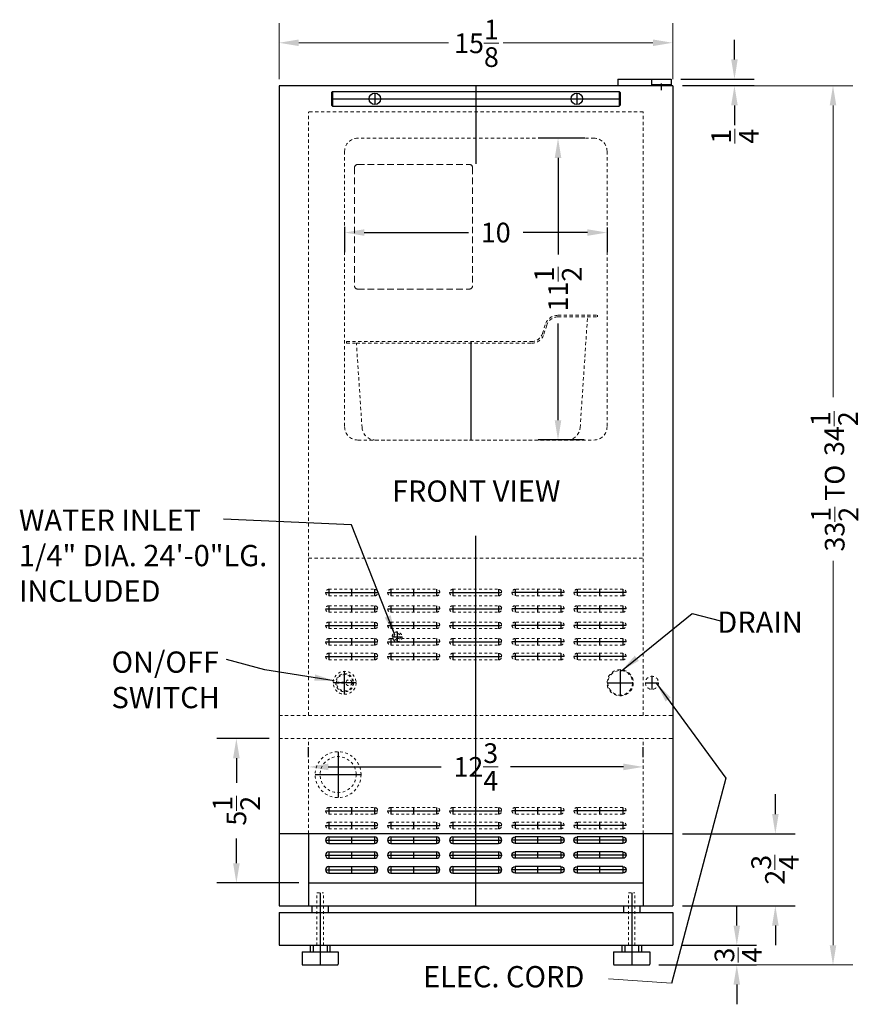
# Model space of a CAD drawing. Extents: x -3.8 to 28.1, y -34 to 43.8.
# Drawn here: x -3.8 to 28.1, y -34 to 3.5 of the extents above; entities that cross this region are included whole.
import ezdxf

# ---------------------------------------------------------------- set-up
doc = ezdxf.new("R2010")
doc.units = 0
doc.header["$MEASUREMENT"] = 0
doc.linetypes.add('HIDDEN', pattern=[0.375, 0.25, -0.125])
doc.layers.get('Defpoints').update_dxf_attribs({"color": 150, "linetype": 'CONTINUOUS'})
doc.layers.add('DIMENSION', color=8, linetype='CONTINUOUS', lineweight=9)
doc.layers.add('HIDDEN 0.1M', color=8, linetype='HIDDEN', lineweight=9)
doc.layers.add('OBJECT', color=7, linetype='CONTINUOUS')
doc.styles.get("Standard").update_dxf_attribs({"font": 'arial.ttf', "height": 0.75})
doc.dimstyles.new('Fraction-1&HTO12', dxfattribs={"dimscale": 6, "dimtxt": 0.75, "dimasz": 0.125, "dimexe": 0.125, "dimexo": 0.0625, "dimgap": 0.09, "dimtad": 0, "dimdec": 3, "dimzin": 3, "dimdsep": 46, "dimlunit": 5, "dimtxsty": 'Standard', "dimcen": 0.09, "dimdle": 0.125, "dimadec": 5, "dimazin": 0, "dimtfac": 1, "dimtdec": 3, "dimtofl": 0, "dimtmove": 2, "dimatfit": 3, "dimfxl": 0, "dimtolj": 1, "dimtzin": 0, "dimarcsym": 0})
doc.dimstyles.new('Fraction-1&HTO12$0', dxfattribs={"dimscale": 6, "dimtxt": 0.75, "dimasz": 0.125, "dimexe": 0.125, "dimexo": 0.0625, "dimgap": 0.09, "dimtad": 0, "dimdec": 3, "dimzin": 3, "dimdsep": 46, "dimlunit": 5, "dimtxsty": 'Standard', "dimcen": 0.09, "dimdle": 0.125, "dimadec": 5, "dimazin": 0, "dimtfac": 1, "dimtdec": 3, "dimtofl": 0, "dimtmove": 2, "dimatfit": 3, "dimfxl": 0, "dimtolj": 1, "dimtzin": 0, "dimarcsym": 0})

# ---------------------------------------------------------------- blocks, each defined once
blk = doc.blocks.new('ICE MAKER')
at = {"layer": 'HIDDEN 0.1M'}
for p, q in [((-0.125, 4.625), (-0.125, 0.125)), ((0, 4.75), (4.25, 4.75)), ((4.375, 4.625), (4.375, 0.125)), ((0, 0), (4.25, 0))]:
    blk.add_line(p, q, dxfattribs=at)
for centre, start, end in [((0, 4.625), 90, 180), ((4.25, 4.625), 0, 90), ((0, 0.125), 180, 270), ((4.25, 0.125), 270, 0)]:
    blk.add_arc(centre, 0.125, start, end, dxfattribs=at)
blk = doc.blocks.new('ICE BOKET')
at = {"layer": 'Defpoints'}
blk.add_line((0, 0), (0, 3.75), dxfattribs=at)
at = {"layer": 'HIDDEN 0.1M', "ltscale": 0.5}
for p, q in [((3.304, 4.75), (4.817, 4.75)), ((3.304, 4.688), (4.817, 4.688)), ((4.156, 0.467), (4.438, 4.688)), ((4.817, 4.688), (4.817, 4.75)), ((2.718, 4.055), (2.828, 4.401)), ((2.778, 4.036), (2.894, 4.404)), ((-4.75, 3.75), (2.301, 3.75)), ((-4.75, 3.75), (-4.75, 3.688)), ((-4.75, 3.688), (-4.371, 3.688)), ((-4.156, 0.467), (-4.371, 3.688)), ((-4.371, 3.688), (2.301, 3.688)), ((-3.657, 0), (3.657, 0))]:
    blk.add_line(p, q, dxfattribs=at)
for centre, radius, start, end in [((3.304, 4.25), 0.5, 90, 162.3998), ((3.304, 4.25), 0.438, 90, 162.3998), ((2.301, 4.188), 0.438, 270, 342.3998), ((2.301, 4.188), 0.5, 270, 342.3998), ((-3.657, 0.5), 0.5, 183.8141, 270), ((3.657, 0.5), 0.5, 270, 356.1859)]:
    blk.add_arc(centre, radius, start, end, dxfattribs=at)
blk = doc.blocks.new('*D11')
at = {"layer": 'Defpoints', "color": 0, "ltscale": 0.5}
for p in [(21.012, 1.219), (23.429, 1.219), (21.074, 0.969)]:
    blk.add_point(p, dxfattribs=at)
at = {"layer": 'DIMENSION', "color": 0, "lineweight": -2, "ltscale": 0.5}
for p, q in [((23.429, 1.969), (23.429, 2.719)), ((21.387, 1.219), (24.179, 1.219)), ((21.449, 0.969), (24.179, 0.969)), ((23.429, 0.219), (23.429, -0.531))]:
    blk.add_line(p, q, dxfattribs=at)
at = {"layer": 'DIMENSION', "color": 0, "ltscale": 0.5}
for points in [[(23.304, 1.969), (23.554, 1.969), (23.429, 1.219)], [(23.304, 0.219), (23.554, 0.219), (23.429, 0.969)]]:
    blk.add_solid(points, dxfattribs=at)
at = {"layer": 'DIMENSION', "color": 0, "ltscale": 0.5, "insert": (23.449, -0.957), "char_height": 0.75, "attachment_point": 5, "rotation": 90}
blk.add_mtext('\\A1;{\\H1x;\\S1/4;}', dxfattribs=at)
blk = doc.blocks.new('*D13')
at = {"layer": 'Defpoints', "color": 0, "ltscale": 0.5}
for p in [(8.574, -4.037), (18.574, -4.065), (18.574, -4.628)]:
    blk.add_point(p, dxfattribs=at)
at = {"layer": 'DIMENSION', "color": 0, "lineweight": -2, "ltscale": 0.5}
for p, q in [((8.574, -4.412), (8.574, -5.378)), ((18.574, -4.44), (18.574, -5.378)), ((9.324, -4.628), (13.291, -4.628)), ((17.824, -4.628), (15.372, -4.628))]:
    blk.add_line(p, q, dxfattribs=at)
at = {"layer": 'DIMENSION', "color": 0, "ltscale": 0.5}
for points in [[(9.324, -4.503), (9.324, -4.753), (8.574, -4.628)], [(17.824, -4.503), (17.824, -4.753), (18.574, -4.628)]]:
    blk.add_solid(points, dxfattribs=at)
at = {"layer": 'DIMENSION', "color": 0, "ltscale": 0.5, "insert": (14.332, -4.628), "char_height": 0.75, "attachment_point": 5}
blk.add_mtext('\\A1;10', dxfattribs=at)
blk = doc.blocks.new('SLOT')
at = {"layer": 'Defpoints'}
for p, q in [((-1, 0), (0.9875, 0)), ((-0.875, 0.125), (-0.875, -0.125)), ((0, -0.125), (0, 0.125)), ((0.8625, 0.125), (0.8625, -0.125))]:
    blk.add_line(p, q, dxfattribs=at)
at = {"layer": 'OBJECT'}
for p, q in [((-0.875, 0.125), (0.8625, 0.125)), ((-0.875, -0.125), (0.8625, -0.125))]:
    blk.add_line(p, q, dxfattribs=at)
for centre, start, end in [((-0.875, 0), 90, 270), ((0.8625, 0), 270, 90)]:
    blk.add_arc(centre, 0.125, start, end, dxfattribs=at)
blk = doc.blocks.new('*D20')
at = {"layer": 'Defpoints', "color": 0, "ltscale": 0.5}
for p in [(18.098, -1.031), (16.705, -12.531), (18.074, -12.531)]:
    blk.add_point(p, dxfattribs=at)
at = {"layer": 'DIMENSION', "color": 0, "lineweight": -2, "ltscale": 0.5}
for p, q in [((17.723, -1.031), (15.955, -1.031)), ((16.705, -1.781), (16.705, -5.467)), ((16.705, -11.781), (16.705, -8.095)), ((17.699, -12.531), (15.955, -12.531))]:
    blk.add_line(p, q, dxfattribs=at)
at = {"layer": 'DIMENSION', "color": 0, "ltscale": 0.5}
for points in [[(16.58, -1.781), (16.83, -1.781), (16.705, -1.031)], [(16.58, -11.781), (16.83, -11.781), (16.705, -12.531)]]:
    blk.add_solid(points, dxfattribs=at)
at = {"layer": 'DIMENSION', "color": 0, "ltscale": 0.5, "insert": (16.705, -6.781), "char_height": 0.75, "attachment_point": 5, "rotation": 90}
blk.add_mtext('\\A1;11{\\H1x;\\S1/2;}', dxfattribs=at)
blk = doc.blocks.new('*D21')
at = {"layer": 'Defpoints', "color": 0, "ltscale": 0.5}
for p in [(21.074, -27.531), (24.988, -27.531), (21.074, -30.281)]:
    blk.add_point(p, dxfattribs=at)
at = {"layer": 'DIMENSION', "color": 0, "lineweight": -2, "ltscale": 0.5}
for p, q in [((24.988, -26.781), (24.988, -26.031)), ((21.449, -27.531), (25.738, -27.531)), ((21.449, -30.281), (25.738, -30.281)), ((24.988, -31.031), (24.988, -31.781))]:
    blk.add_line(p, q, dxfattribs=at)
at = {"layer": 'DIMENSION', "color": 0, "ltscale": 0.5}
for points in [[(24.863, -26.781), (25.113, -26.781), (24.988, -27.531)], [(24.863, -31.031), (25.113, -31.031), (24.988, -30.281)]]:
    blk.add_solid(points, dxfattribs=at)
at = {"layer": 'DIMENSION', "color": 0, "ltscale": 0.5, "insert": (24.972, -28.906), "char_height": 0.75, "attachment_point": 5, "rotation": 90}
blk.add_mtext('\\A1;2{\\H1x;\\S3/4;}', dxfattribs=at)
blk = doc.blocks.new('HANDLE _BIN25H32 (FV)')
at = {"layer": 'Defpoints'}
for p, q in [((-5.5, 0), (5.5, 0)), ((-3.85, 0.21875), (-3.85, -0.21875)), ((0, 0.28125), (0, -0.28125)), ((3.85, 0.21875), (3.85, -0.21875))]:
    blk.add_line(p, q, dxfattribs=at)
at = {"layer": 'OBJECT'}
for p, q in [((-5.45875, 0.28125), (-5.5, 0.24)), ((-5.5, 0.24), (-5.5, -0.24)), ((-5.5, 0.24), (-5.5, -0.24)), ((-5.45875, 0.28125), (5.45875, 0.28125)), ((-5.45875, 0.28125), (-5.45875, -0.28125)), ((5.45875, 0.28125), (5.45875, -0.28125)), ((5.45875, 0.28125), (5.5, 0.24)), ((5.5, 0.24), (5.5, -0.24)), ((-5.45875, -0.28125), (-5.5, -0.24)), ((-5.45875, -0.28125), (5.45875, -0.28125)), ((5.45875, -0.28125), (5.5, -0.24))]:
    blk.add_line(p, q, dxfattribs=at)
at = {"layer": 'OBJECT', "ltscale": 0.5}
for centre in [(-3.85, 0), (3.85, 0)]:
    blk.add_circle(centre, 0.21875, dxfattribs=at)
blk = doc.blocks.new('*D31')
at = {"layer": 'Defpoints', "color": 0, "ltscale": 0.5}
for p in [(7.199, -24.987), (19.949, -24.987), (19.949, -24.987)]:
    blk.add_point(p, dxfattribs=at)
at = {"layer": 'DIMENSION', "color": 0, "lineweight": -2, "ltscale": 0.5}
for p, q in [((7.199, -24.612), (7.199, -24.237)), ((19.949, -24.612), (19.949, -24.237)), ((7.949, -24.987), (12.249, -24.987)), ((19.199, -24.987), (14.899, -24.987))]:
    blk.add_line(p, q, dxfattribs=at)
at = {"layer": 'DIMENSION', "color": 0, "ltscale": 0.5}
for points in [[(7.949, -24.862), (7.949, -25.112), (7.199, -24.987)], [(19.199, -24.862), (19.199, -25.112), (19.949, -24.987)]]:
    blk.add_solid(points, dxfattribs=at)
at = {"layer": 'DIMENSION', "color": 0, "ltscale": 0.5, "insert": (13.574, -24.987), "char_height": 0.75, "attachment_point": 5}
blk.add_mtext('\\A1;12{\\H1x;\\S3/4;}', dxfattribs=at)
blk = doc.blocks.new('*D32')
at = {"layer": 'Defpoints', "color": 0, "ltscale": 0.5}
for p in [(6.074, -23.906), (4.448, -29.406), (7.199, -29.406)]:
    blk.add_point(p, dxfattribs=at)
at = {"layer": 'DIMENSION', "color": 0, "lineweight": -2, "ltscale": 0.5}
for p, q in [((5.699, -23.906), (3.698, -23.906)), ((4.448, -24.656), (4.448, -25.598)), ((4.448, -28.656), (4.448, -27.714)), ((6.824, -29.406), (3.698, -29.406))]:
    blk.add_line(p, q, dxfattribs=at)
at = {"layer": 'DIMENSION', "color": 0, "ltscale": 0.5}
for points in [[(4.323, -24.656), (4.573, -24.656), (4.448, -23.906)], [(4.323, -28.656), (4.573, -28.656), (4.448, -29.406)]]:
    blk.add_solid(points, dxfattribs=at)
at = {"layer": 'DIMENSION', "color": 0, "ltscale": 0.5, "insert": (4.448, -26.656), "char_height": 0.75, "attachment_point": 5, "rotation": 90}
blk.add_mtext('\\A1;5{\\H1x;\\S1/2;}', dxfattribs=at)
blk = doc.blocks.new('FEET BIM25H34 (FV)')
at = {"layer": 'Defpoints'}
blk.add_line((0, 2.75), (0, 0), dxfattribs=at)
at = {"layer": 'HIDDEN 0.1M', "ltscale": 0.125}
for p, q in [((-0.125, 2.75), (0.125, 2.75)), ((-0.125, 0.75), (-0.125, 2.75)), ((0.125, 0.75), (0.125, 2.75))]:
    blk.add_line(p, q, dxfattribs=at)
at = {"layer": 'OBJECT'}
for p, q in [((-0.6875, 0.5), (0.6875, 0.5)), ((-0.6875, 0.5), (-0.6875, 0.03125)), ((-0.375, 0.75), (0.375, 0.75)), ((-0.375, 0.75), (-0.375, 0.5)), ((-0.265625, 0.75), (-0.265625, 0.5)), ((0.265625, 0.75), (0.265625, 0.5)), ((0.375, 0.75), (0.375, 0.5)), ((0.6875, 0.5), (0.6875, 0.03125)), ((-0.65625, 0), (0.65625, 0))]:
    blk.add_line(p, q, dxfattribs=at)
for centre, start, end in [((-0.65625, 0.03125), 180, 270), ((0.65625, 0.03125), 270, 0)]:
    blk.add_arc(centre, 0.03125, start, end, dxfattribs=at)
blk = doc.blocks.new('*D43')
at = {"layer": 'Defpoints', "color": 0, "ltscale": 0.5}
for p in [(21.074, -31.781), (20.168, -32.531), (23.518, -32.531)]:
    blk.add_point(p, dxfattribs=at)
at = {"layer": 'DIMENSION', "color": 0, "lineweight": -2, "ltscale": 0.5}
for p, q in [((23.518, -31.031), (23.518, -30.281)), ((21.449, -31.781), (24.268, -31.781)), ((20.543, -32.531), (24.268, -32.531)), ((23.518, -33.281), (23.518, -34.031))]:
    blk.add_line(p, q, dxfattribs=at)
at = {"layer": 'DIMENSION', "color": 0, "ltscale": 0.5}
for points in [[(23.393, -31.031), (23.643, -31.031), (23.518, -31.781)], [(23.393, -33.281), (23.643, -33.281), (23.518, -32.531)]]:
    blk.add_solid(points, dxfattribs=at)
at = {"layer": 'DIMENSION', "color": 0, "ltscale": 0.5, "insert": (23.571, -32.156), "char_height": 0.75, "attachment_point": 5, "rotation": 90}
blk.add_mtext('\\A1;{\\H1x;\\S3/4;}', dxfattribs=at)

msp = doc.modelspace()

# ---------------------------------------------------------------- hatches: boundary and pattern name
at = {"layer": 'HIDDEN 0.1M', "ltscale": 0.15}
for points in [[(8.2619, -21.7813), (8.4231, -21.7813), (8.4231, -21.7628), (8.2619, -21.7628)], [(8.4231, -21.7813), (8.2619, -21.7813), (8.2619, -21.7999), (8.4231, -21.7999)], [(8.4231, -21.7813), (8.5601, -21.7813), (8.5601, -21.7628), (8.4231, -21.7628)], [(8.4231, -21.7999), (8.5601, -21.7999), (8.5601, -21.7813), (8.4231, -21.7813)]]:
    msp.add_hatch(color=256, dxfattribs=at).paths.add_polyline_path(points)

# ---------------------------------------------------------------- linework, layer by layer
at = {"layer": 'Defpoints'}
for p, q in [((13.5744, 0.9687), (13.5744, -2.0141)), ((20.6369, 1.0466), (20.6369, 0.7966)), ((13.5744, -30.2813), (13.5744, -16.1855)), ((7.8494, -18.3438), (9.8369, -18.3438)), ((7.9744, -18.2188), (7.9744, -18.4688)), ((8.8494, -18.4688), (8.8494, -18.2188)), ((9.7119, -18.2188), (9.7119, -18.4688)), ((10.2119, -18.3438), (12.1994, -18.3438)), ((10.3369, -18.2188), (10.3369, -18.4688)), ((11.2119, -18.4688), (11.2119, -18.2188)), ((12.0744, -18.2188), (12.0744, -18.4688)), ((12.5744, -18.3438), (14.5619, -18.3438)), ((12.6994, -18.2188), (12.6994, -18.4688)), ((13.5744, -18.4688), (13.5744, -18.2188)), ((14.4369, -18.2188), (14.4369, -18.4688)), ((16.9369, -18.3438), (14.9494, -18.3438)), ((15.0744, -18.2188), (15.0744, -18.4688)), ((15.9369, -18.4688), (15.9369, -18.2188)), ((16.8119, -18.2188), (16.8119, -18.4688)), ((19.2994, -18.3438), (17.3119, -18.3438)), ((17.4369, -18.2188), (17.4369, -18.4688)), ((18.2994, -18.4688), (18.2994, -18.2188)), ((19.1744, -18.2188), (19.1744, -18.4688)), ((7.8494, -18.9688), (9.8369, -18.9688)), ((7.9744, -18.8438), (7.9744, -19.0938)), ((8.8494, -19.0938), (8.8494, -18.8438)), ((9.7119, -18.8438), (9.7119, -19.0938)), ((10.2119, -18.9688), (12.1994, -18.9688)), ((10.3369, -18.8438), (10.3369, -19.0938)), ((11.2119, -19.0938), (11.2119, -18.8438)), ((12.0744, -18.8438), (12.0744, -19.0938)), ((12.5744, -18.9688), (14.5619, -18.9688)), ((12.6994, -18.8438), (12.6994, -19.0938)), ((13.5744, -19.0938), (13.5744, -18.8438)), ((14.4369, -18.8438), (14.4369, -19.0938)), ((16.9369, -18.9688), (14.9494, -18.9688)), ((15.0744, -18.8438), (15.0744, -19.0938)), ((15.9369, -19.0938), (15.9369, -18.8438)), ((16.8119, -18.8438), (16.8119, -19.0938)), ((19.2994, -18.9688), (17.3119, -18.9688)), ((17.4369, -18.8438), (17.4369, -19.0938)), ((18.2994, -19.0938), (18.2994, -18.8438)), ((19.1744, -18.8438), (19.1744, -19.0938)), ((7.9744, -19.4688), (7.9744, -19.7188)), ((8.8494, -19.7188), (8.8494, -19.4688)), ((9.7119, -19.4688), (9.7119, -19.7188)), ((10.3369, -19.4688), (10.3369, -19.7188)), ((11.2119, -19.7188), (11.2119, -19.4688)), ((12.0744, -19.4688), (12.0744, -19.7188)), ((12.6994, -19.4688), (12.6994, -19.7188)), ((13.5744, -19.7188), (13.5744, -19.4688)), ((14.4369, -19.4688), (14.4369, -19.7188)), ((15.0744, -19.4688), (15.0744, -19.7188)), ((15.9369, -19.7188), (15.9369, -19.4688)), ((16.8119, -19.4688), (16.8119, -19.7188)), ((17.4369, -19.4688), (17.4369, -19.7188)), ((18.2994, -19.7188), (18.2994, -19.4688)), ((19.1744, -19.4688), (19.1744, -19.7188)), ((7.8494, -19.5938), (9.8369, -19.5938)), ((10.2119, -19.5938), (12.1994, -19.5938)), ((10.5744, -19.8438), (10.5744, -20.2188)), ((12.5744, -19.5938), (14.5619, -19.5938)), ((16.9369, -19.5938), (14.9494, -19.5938)), ((19.2994, -19.5938), (17.3119, -19.5938)), ((7.8494, -20.2188), (9.8369, -20.2188)), ((7.9744, -20.0938), (7.9744, -20.3438)), ((8.8494, -20.3438), (8.8494, -20.0938)), ((9.7119, -20.0938), (9.7119, -20.3438)), ((10.2119, -20.2188), (12.1994, -20.2188)), ((10.3369, -20.0938), (10.3369, -20.3438)), ((10.3869, -20.0313), (10.7619, -20.0313)), ((11.2119, -20.3438), (11.2119, -20.0938)), ((12.0744, -20.0938), (12.0744, -20.3438)), ((12.5744, -20.2188), (14.5619, -20.2188)), ((12.6994, -20.0938), (12.6994, -20.3438)), ((13.5744, -20.3438), (13.5744, -20.0938)), ((14.4369, -20.0938), (14.4369, -20.3438)), ((16.9369, -20.2188), (14.9494, -20.2188)), ((15.0744, -20.0938), (15.0744, -20.3438)), ((15.9369, -20.3438), (15.9369, -20.0938)), ((16.8119, -20.0938), (16.8119, -20.3438)), ((19.2994, -20.2188), (17.3119, -20.2188)), ((17.4369, -20.0938), (17.4369, -20.3438)), ((18.2994, -20.3438), (18.2994, -20.0938)), ((19.1744, -20.0938), (19.1744, -20.3438)), ((7.8494, -20.7813), (9.8369, -20.7813)), ((7.9744, -20.6563), (7.9744, -20.9063)), ((8.8494, -20.9063), (8.8494, -20.6563)), ((9.7119, -20.6563), (9.7119, -20.9063)), ((10.2119, -20.7813), (12.1994, -20.7813)), ((10.3369, -20.6563), (10.3369, -20.9063)), ((11.2119, -20.9063), (11.2119, -20.6563)), ((12.0744, -20.6563), (12.0744, -20.9063)), ((12.5744, -20.7813), (14.5619, -20.7813)), ((12.6994, -20.6563), (12.6994, -20.9063)), ((13.5744, -20.9063), (13.5744, -20.6563)), ((14.4369, -20.6563), (14.4369, -20.9063)), ((16.9369, -20.7813), (14.9494, -20.7813)), ((15.0744, -20.6563), (15.0744, -20.9063)), ((15.9369, -20.9063), (15.9369, -20.6563)), ((16.8119, -20.6563), (16.8119, -20.9063)), ((19.2994, -20.7813), (17.3119, -20.7813)), ((17.4369, -20.6563), (17.4369, -20.9063)), ((18.2994, -20.9063), (18.2994, -20.6563)), ((19.1744, -20.6563), (19.1744, -20.9063)), ((8.5744, -22.2188), (8.5744, -21.3438)), ((19.0744, -21.2813), (19.0744, -22.2813)), ((20.2848, -21.5313), (20.2848, -22.0313)), ((9.0119, -21.7813), (8.1369, -21.7813)), ((18.5744, -21.7813), (19.5744, -21.7813)), ((20.0348, -21.7813), (20.5348, -21.7813)), ((8.3244, -24.4063), (8.3244, -26.1563)), ((7.4494, -25.2813), (9.1994, -25.2813)), ((7.9744, -26.5313), (7.9744, -26.7813)), ((8.8494, -26.7813), (8.8494, -26.5313)), ((9.7119, -26.5313), (9.7119, -26.7813)), ((10.3369, -26.5313), (10.3369, -26.7813)), ((11.2119, -26.7813), (11.2119, -26.5313)), ((12.0744, -26.5313), (12.0744, -26.7813)), ((12.6994, -26.5313), (12.6994, -26.7813)), ((13.5744, -26.7813), (13.5744, -26.5313)), ((14.4369, -26.5313), (14.4369, -26.7813)), ((15.0744, -26.5313), (15.0744, -26.7813)), ((15.9369, -26.7813), (15.9369, -26.5313)), ((16.8119, -26.5313), (16.8119, -26.7813)), ((17.4369, -26.5313), (17.4369, -26.7813)), ((18.2994, -26.7813), (18.2994, -26.5313)), ((19.1744, -26.5313), (19.1744, -26.7813)), ((7.8494, -26.6563), (9.8369, -26.6563)), ((10.2119, -26.6563), (12.1994, -26.6563)), ((12.5744, -26.6563), (14.5619, -26.6563)), ((16.9369, -26.6563), (14.9494, -26.6563)), ((19.2994, -26.6563), (17.3119, -26.6563)), ((7.8494, -27.2188), (9.8369, -27.2188)), ((7.9744, -27.0938), (7.9744, -27.3438)), ((8.8494, -27.3438), (8.8494, -27.0938)), ((9.7119, -27.0938), (9.7119, -27.3438)), ((10.2119, -27.2188), (12.1994, -27.2188)), ((10.3369, -27.0938), (10.3369, -27.3438)), ((11.2119, -27.3438), (11.2119, -27.0938)), ((12.0744, -27.0938), (12.0744, -27.3438)), ((12.5744, -27.2188), (14.5619, -27.2188)), ((12.6994, -27.0938), (12.6994, -27.3438)), ((13.5744, -27.3438), (13.5744, -27.0938)), ((14.4369, -27.0938), (14.4369, -27.3438)), ((16.9369, -27.2188), (14.9494, -27.2188)), ((15.0744, -27.0938), (15.0744, -27.3438)), ((15.9369, -27.3438), (15.9369, -27.0938)), ((16.8119, -27.0938), (16.8119, -27.3438)), ((19.2994, -27.2188), (17.3119, -27.2188)), ((17.4369, -27.0938), (17.4369, -27.3438)), ((18.2994, -27.3438), (18.2994, -27.0938)), ((19.1744, -27.0938), (19.1744, -27.3438))]:
    msp.add_line(p, q, dxfattribs=at)
at = {"layer": 'DIMENSION', "ltscale": 0.5}
for p, q in [((6.0744, 1.2187), (6.0744, 3.3535)), ((21.0744, 1.2187), (21.0744, 3.3535)), ((6.8244, 2.6035), (12.5297, 2.6035)), ((20.3244, 2.6035), (14.6191, 2.6035)), ((21.4494, 0.9687), (27.9346, 0.9687)), ((27.1846, 0.2187), (27.1846, -10.897)), ((27.1846, -31.7813), (27.1846, -17.1304)), ((20.5431, -32.5313), (27.9346, -32.5313))]:
    msp.add_line(p, q, dxfattribs=at)
at = {"layer": 'DIMENSION'}
msp.add_line((21.0288, -33.2294), (18.6314, -33.0549), dxfattribs=at)
at = {"layer": 'DIMENSION', "ltscale": 0.5}
for points in [[(6.8244, 2.7285), (6.8244, 2.4785), (6.0744, 2.6035)], [(20.3244, 2.7285), (20.3244, 2.4785), (21.0744, 2.6035)], [(27.0596, 0.2187), (27.3096, 0.2187), (27.1846, 0.9687)], [(27.0596, -31.7813), (27.3096, -31.7813), (27.1846, -32.5313)]]:
    msp.add_solid(points, dxfattribs=at)
at = {"layer": 'HIDDEN 0.1M', "ltscale": 0.5}
for p, q in [((7.1994, -23.0313), (7.1994, -0.0313)), ((19.9494, -0.0313), (7.1994, -0.0313)), ((19.9494, -23.0313), (19.9494, -0.0313)), ((18.0976, -1.0313), (9.0744, -1.0313)), ((8.5744, -1.5313), (8.5744, -12.0313)), ((18.5744, -1.5313), (18.5744, -12.0313)), ((9.0744, -12.5313), (18.0744, -12.5313)), ((7.1994, -17.0313), (19.9494, -17.0313)), ((6.0744, -23.0313), (21.0744, -23.0313)), ((6.0744, -23.9063), (21.0744, -23.9063)), ((7.1994, -23.9063), (19.9494, -23.9063)), ((7.1994, -27.5313), (7.1994, -23.9063)), ((19.9494, -27.5313), (19.9494, -23.9063))]:
    msp.add_line(p, q, dxfattribs=at)
at = {"layer": 'HIDDEN 0.1M', "ltscale": 0.15}
for p, q in [((7.9744, -18.2188), (9.7119, -18.2188)), ((10.3369, -18.2188), (12.0744, -18.2188)), ((12.6994, -18.2188), (14.4369, -18.2188)), ((16.8119, -18.2188), (15.0744, -18.2188)), ((19.1744, -18.2188), (17.4369, -18.2188)), ((7.9744, -18.4688), (9.7119, -18.4688)), ((10.3369, -18.4688), (12.0744, -18.4688)), ((12.6994, -18.4688), (14.4369, -18.4688)), ((16.8119, -18.4688), (15.0744, -18.4688)), ((19.1744, -18.4688), (17.4369, -18.4688)), ((7.9744, -18.8438), (9.7119, -18.8438)), ((7.9744, -19.0938), (9.7119, -19.0938)), ((10.3369, -18.8438), (12.0744, -18.8438)), ((10.3369, -19.0938), (12.0744, -19.0938)), ((12.6994, -18.8438), (14.4369, -18.8438)), ((12.6994, -19.0938), (14.4369, -19.0938)), ((16.8119, -18.8438), (15.0744, -18.8438)), ((16.8119, -19.0938), (15.0744, -19.0938)), ((19.1744, -18.8438), (17.4369, -18.8438)), ((19.1744, -19.0938), (17.4369, -19.0938)), ((7.9744, -19.4688), (9.7119, -19.4688)), ((10.3369, -19.4688), (12.0744, -19.4688)), ((12.6994, -19.4688), (14.4369, -19.4688)), ((16.8119, -19.4688), (15.0744, -19.4688)), ((19.1744, -19.4688), (17.4369, -19.4688)), ((7.9744, -19.7188), (9.7119, -19.7188)), ((10.3369, -19.7188), (12.0744, -19.7188)), ((12.6994, -19.7188), (14.4369, -19.7188)), ((16.8119, -19.7188), (15.0744, -19.7188)), ((19.1744, -19.7188), (17.4369, -19.7188)), ((7.9744, -20.0938), (9.7119, -20.0938)), ((10.3369, -20.0938), (12.0744, -20.0938)), ((12.6994, -20.0938), (14.4369, -20.0938)), ((16.8119, -20.0938), (15.0744, -20.0938)), ((19.1744, -20.0938), (17.4369, -20.0938)), ((7.9744, -20.3438), (9.7119, -20.3438)), ((10.3369, -20.3438), (12.0744, -20.3438)), ((12.6994, -20.3438), (14.4369, -20.3438)), ((16.8119, -20.3438), (15.0744, -20.3438)), ((19.1744, -20.3438), (17.4369, -20.3438)), ((7.9744, -20.6563), (9.7119, -20.6563)), ((7.9744, -20.9063), (9.7119, -20.9063)), ((10.3369, -20.6563), (12.0744, -20.6563)), ((10.3369, -20.9063), (12.0744, -20.9063)), ((12.6994, -20.6563), (14.4369, -20.6563)), ((12.6994, -20.9063), (14.4369, -20.9063)), ((16.8119, -20.6563), (15.0744, -20.6563)), ((16.8119, -20.9063), (15.0744, -20.9063)), ((19.1744, -20.6563), (17.4369, -20.6563)), ((19.1744, -20.9063), (17.4369, -20.9063)), ((7.9744, -26.5313), (9.7119, -26.5313)), ((10.3369, -26.5313), (12.0744, -26.5313)), ((12.6994, -26.5313), (14.4369, -26.5313)), ((16.8119, -26.5313), (15.0744, -26.5313)), ((19.1744, -26.5313), (17.4369, -26.5313)), ((7.9744, -26.7813), (9.7119, -26.7813)), ((10.3369, -26.7813), (12.0744, -26.7813)), ((12.6994, -26.7813), (14.4369, -26.7813)), ((16.8119, -26.7813), (15.0744, -26.7813)), ((19.1744, -26.7813), (17.4369, -26.7813)), ((7.9744, -27.0938), (9.7119, -27.0938)), ((7.9744, -27.3438), (9.7119, -27.3438)), ((10.3369, -27.0938), (12.0744, -27.0938)), ((10.3369, -27.3438), (12.0744, -27.3438)), ((12.6994, -27.0938), (14.4369, -27.0938)), ((12.6994, -27.3438), (14.4369, -27.3438)), ((16.8119, -27.0938), (15.0744, -27.0938)), ((16.8119, -27.3438), (15.0744, -27.3438)), ((19.1744, -27.0938), (17.4369, -27.0938)), ((19.1744, -27.3438), (17.4369, -27.3438))]:
    msp.add_line(p, q, dxfattribs=at)
msp.add_lwpolyline([(8.2619, -21.7999), (8.2619, -21.7628), (8.5601, -21.7628), (8.5601, -21.7999)], close=True, dxfattribs=at)
at = {"layer": 'HIDDEN 0.1M', "ltscale": 0.125}
for radius in [0.1875, 0.125]:
    msp.add_circle((10.5744, -20.0313), radius, dxfattribs=at)
at = {"layer": 'HIDDEN 0.1M', "ltscale": 0.15}
for centre, radius in [((8.5744, -21.7813), 0.4375), ((8.5744, -21.7813), 0.3438), ((8.5744, -21.7813), 0.3125), ((8.7355, -21.7813), 0.1132), ((8.3244, -25.2813), 0.875), ((8.3244, -25.2813), 0.6875)]:
    msp.add_circle(centre, radius, dxfattribs=at)
at = {"layer": 'HIDDEN 0.1M', "ltscale": 0.5}
for centre, radius in [((19.0744, -21.7813), 0.5), ((19.0744, -21.7813), 0.4688), ((20.2848, -21.7813), 0.25)]:
    msp.add_circle(centre, radius, dxfattribs=at)
for centre, radius, start, end in [((9.0744, -1.5313), 0.5, 90, 180), ((18.0744, -1.5313), 0.5, 0, 90), ((9.0744, -12.0313), 0.5, 180, 270), ((18.0744, -12.0313), 0.5, 270, 0), ((9.7119, -18.3438), 0.125, 270, 90), ((14.4369, -18.3438), 0.125, 270, 90), ((9.7119, -18.9688), 0.125, 270, 90), ((14.4369, -18.9688), 0.125, 270, 90), ((9.7119, -19.5938), 0.125, 270, 90), ((14.4369, -19.5938), 0.125, 270, 90), ((9.7119, -20.2188), 0.125, 270, 90), ((14.4369, -20.2188), 0.125, 270, 90), ((9.7119, -20.7813), 0.125, 270, 90), ((14.4369, -20.7813), 0.125, 270, 90), ((9.7119, -26.6563), 0.125, 270, 90), ((14.4369, -26.6563), 0.125, 270, 90), ((9.7119, -27.2188), 0.125, 270, 90), ((14.4369, -27.2188), 0.125, 270, 90)]:
    msp.add_arc(centre, radius, start, end, dxfattribs=at)
at = {"layer": 'HIDDEN 0.1M', "ltscale": 0.15}
for centre, start, end in [((7.9744, -18.3438), 90, 270), ((10.3369, -18.3438), 90, 270), ((12.0744, -18.3438), 270, 90), ((12.6994, -18.3438), 90, 270), ((15.0744, -18.3438), 90, 270), ((16.8119, -18.3438), 270, 90), ((17.4369, -18.3438), 90, 270), ((19.1744, -18.3438), 270, 90), ((7.9744, -18.9688), 90, 270), ((10.3369, -18.9688), 90, 270), ((12.0744, -18.9688), 270, 90), ((12.6994, -18.9688), 90, 270), ((15.0744, -18.9688), 90, 270), ((16.8119, -18.9688), 270, 90), ((17.4369, -18.9688), 90, 270), ((19.1744, -18.9688), 270, 90), ((7.9744, -19.5938), 90, 270), ((10.3369, -19.5938), 90, 270), ((12.0744, -19.5938), 270, 90), ((12.6994, -19.5938), 90, 270), ((15.0744, -19.5938), 90, 270), ((16.8119, -19.5938), 270, 90), ((17.4369, -19.5938), 90, 270), ((19.1744, -19.5938), 270, 90), ((7.9744, -20.2188), 90, 270), ((10.3369, -20.2188), 90, 270), ((12.0744, -20.2188), 270, 90), ((12.6994, -20.2188), 90, 270), ((15.0744, -20.2188), 90, 270), ((16.8119, -20.2188), 270, 90), ((17.4369, -20.2188), 90, 270), ((19.1744, -20.2188), 270, 90), ((7.9744, -20.7813), 90, 270), ((10.3369, -20.7813), 90, 270), ((12.0744, -20.7813), 270, 90), ((12.6994, -20.7813), 90, 270), ((15.0744, -20.7813), 90, 270), ((16.8119, -20.7813), 270, 90), ((17.4369, -20.7813), 90, 270), ((19.1744, -20.7813), 270, 90), ((7.9744, -26.6563), 90, 270), ((10.3369, -26.6563), 90, 270), ((12.0744, -26.6563), 270, 90), ((12.6994, -26.6563), 90, 270), ((15.0744, -26.6563), 90, 270), ((16.8119, -26.6563), 270, 90), ((17.4369, -26.6563), 90, 270), ((19.1744, -26.6563), 270, 90), ((7.9744, -27.2188), 90, 270), ((10.3369, -27.2188), 90, 270), ((12.0744, -27.2188), 270, 90), ((12.6994, -27.2188), 90, 270), ((15.0744, -27.2188), 90, 270), ((16.8119, -27.2188), 270, 90), ((17.4369, -27.2188), 90, 270), ((19.1744, -27.2188), 270, 90)]:
    msp.add_arc(centre, 0.125, start, end, dxfattribs=at)
at = {"layer": 'OBJECT'}
for p, q in [((18.9889, 1.2187), (21.0119, 1.2187)), ((6.0744, 0.9687), (6.0744, -30.2813)), ((21.0744, 0.9687), (6.0744, 0.9687)), ((21.0119, 1), (20.2619, 1)), ((21.0744, 0.9687), (21.0744, -30.2813)), ((20.2848, -21.5313), (20.2848, -22.0313)), ((20.0348, -21.7813), (20.5348, -21.7813)), ((21.0744, -27.5313), (6.0744, -27.5313)), ((7.1994, -29.4063), (19.9494, -29.4063)), ((6.0744, -30.2813), (21.0744, -30.2813)), ((7.3244, -30.2813), (7.9494, -30.2813)), ((7.3244, -30.2813), (7.3244, -30.5313)), ((7.9494, -30.2813), (7.9494, -30.5313)), ((19.1994, -30.2813), (19.8244, -30.2813)), ((19.1994, -30.2813), (19.1994, -30.5313)), ((19.8244, -30.2813), (19.8244, -30.5313)), ((6.0744, -30.5313), (21.0744, -30.5313)), ((7.3244, -30.5313), (7.9494, -30.5313)), ((19.1994, -30.5313), (19.8244, -30.5313)), ((6.0744, -31.7813), (21.0744, -31.7813))]:
    msp.add_line(p, q, dxfattribs=at)
at = {"layer": 'OBJECT', "ltscale": 0.5}
for p, q in [((18.9889, 1.2187), (18.9889, 0.9687)), ((20.2619, 1.2187), (20.2619, 0.9687)), ((21.0119, 1.2187), (21.0119, 1)), ((7.1994, -27.5313), (7.1994, -30.2813)), ((19.9494, -27.5313), (19.9494, -30.2813)), ((6.0744, -30.5313), (6.0744, -31.7813)), ((21.0744, -30.5313), (21.0744, -31.7813))]:
    msp.add_line(p, q, dxfattribs=at)

# ---------------------------------------------------------------- block references
at = {"layer": 'HIDDEN 0.1M', "ltscale": 0.5}
for name, p in [('ICE MAKER', (9.0744, -6.7813)), ('ICE BOKET', (13.3926, -12.5313)), ('FEET BIM25H34 (FV)', (7.6369, -32.5313))]:
    msp.add_blockref(name, p, dxfattribs=at)
at = {"layer": 'OBJECT'}
for name, p in [('HANDLE _BIN25H32 (FV)', (13.5744, 0.4687)), ('SLOT', (8.8494, -27.7813)), ('SLOT', (11.2119, -27.7813)), ('SLOT', (13.5744, -27.7813)), ('SLOT', (8.8494, -28.3438)), ('SLOT', (11.2119, -28.3438)), ('SLOT', (13.5744, -28.3438)), ('SLOT', (8.8494, -28.9063)), ('SLOT', (11.2119, -28.9063)), ('SLOT', (13.5744, -28.9063)), ('FEET BIM25H34 (FV)', (19.5119, -32.5313))]:
    msp.add_blockref(name, p, dxfattribs=at)
at = {"layer": 'OBJECT', "xscale": -1}
for p in [(15.9369, -27.7813), (18.2994, -27.7813), (15.9369, -28.3438), (18.2994, -28.3438), (15.9369, -28.9063), (18.2994, -28.9063)]:
    msp.add_blockref('SLOT', p, dxfattribs=at)

# ---------------------------------------------------------------- texts
at = {"layer": 'DIMENSION', "ltscale": 0.5, "insert": (13.5982, 2.5824), "char_height": 0.75, "attachment_point": 5}
msp.add_mtext('\\A1;15{\\H1x;\\S1/8;}', dxfattribs=at)
at = {"layer": 'DIMENSION', "ltscale": 0.5, "insert": (27.2342, -12.2889), "char_height": 0.75, "attachment_point": 5, "rotation": 90}
msp.add_mtext('\\A1;34\\S1/2;', dxfattribs=at)
at = {"layer": 'DIMENSION', "ltscale": 0.5, "insert": (27.249, -15.1287), "char_height": 0.75, "width": 7.485519, "attachment_point": 5, "rotation": 90}
msp.add_mtext('\\A1;33\\S1/2; TO ', dxfattribs=at)
at = {"layer": 'OBJECT', "char_height": 0.81, "attachment_point": 1}
for s, insert in [('FRONT VIEW', (10.3759, -14.0742)), ('WATER INLET\\P1/4" DIA. 24\'-0"LG.\\PINCLUDED', (-3.8385, -15.1799)), ('ON/OFF\\PSWITCH', (-0.3094, -20.5894)), ('ELEC. CORD', (11.5612, -32.5744))]:
    msp.add_mtext(s, dxfattribs=dict(at, insert=insert))
at = {"layer": 'OBJECT', "insert": (22.776, -17.7171), "char_height": 0.81, "width": 6.597116, "attachment_point": 1}
msp.add_mtext('\\P DRAIN', dxfattribs=at)

# ---------------------------------------------------------------- dimensions: what is measured, and where the dimension line sits
at = {"layer": 'DIMENSION', "ltscale": 0.5}
for base, p1, p2, picture, middle in [((23.4286, 1.2187), (21.0744, 0.9687), (21.0119, 1.2187), '*D11', (23.4495, -0.957)), ((24.9875, -27.5313), (21.0744, -30.2813), (21.0744, -27.5313), '*D21', (24.9719, -28.9063)), ((23.5178, -32.5313), (21.0744, -31.7813), (20.1681, -32.5313), '*D43', (23.5707, -32.1563))]:
    dim = msp.add_linear_dim(base=base, p1=p1, p2=p2, angle=90, dimstyle='Fraction-1&HTO12$0', dxfattribs=at)
    dim.commit()
    dim.dimension.update_dxf_attribs({"geometry": picture, "text_midpoint": middle, "dimtype": 160})
for base, p1, p2, picture, middle in [((16.7052, -12.5313), (18.0976, -1.0313), (18.0744, -12.5313), '*D20', (16.7052, -6.7813)), ((4.448, -29.4063), (6.0744, -23.9063), (7.1994, -29.4063), '*D32', (4.448, -26.6563))]:
    dim = msp.add_linear_dim(base=base, p1=p1, p2=p2, angle=90, dimstyle='Fraction-1&HTO12$0', dxfattribs=at)
    dim.commit()
    dim.dimension.update_dxf_attribs({"geometry": picture, "text_midpoint": middle})
dim = msp.add_linear_dim(base=(18.5744, -4.6281), p1=(8.5744, -4.037), p2=(18.5744, -4.0654), dimstyle='Fraction-1&HTO12$0', dxfattribs=at)
dim.commit()
dim.dimension.update_dxf_attribs({"geometry": '*D13', "text_midpoint": (14.3318, -4.6281), "dimtype": 160})
dim = msp.add_linear_dim(base=(19.9494, -24.9873), p1=(7.1994, -24.9873), p2=(19.9494, -24.9873), dimstyle='Fraction-1&HTO12$0', dxfattribs=at)
dim.commit()
dim.dimension.update_dxf_attribs({"geometry": '*D31', "text_midpoint": (13.5744, -24.9873)})

# ---------------------------------------------------------------- leaders
at = {"layer": 'DIMENSION'}
for points in [[(10.4897, -19.9509), (8.841, -15.7628), (3.955, -15.5431)], [(19.1264, -21.3205), (21.8111, -19.1386), (22.9004, -19.4155)], [(8.1719, -21.703), (5.5318, -21.2829), (4.0692, -20.8913)], [(20.4601, -21.8114), (23.1031, -25.4161), (21.0301, -33.2398)]]:
    msp.add_leader(points, dimstyle='Fraction-1&HTO12', dxfattribs=at)

doc.saveas('drawing.dxf')
